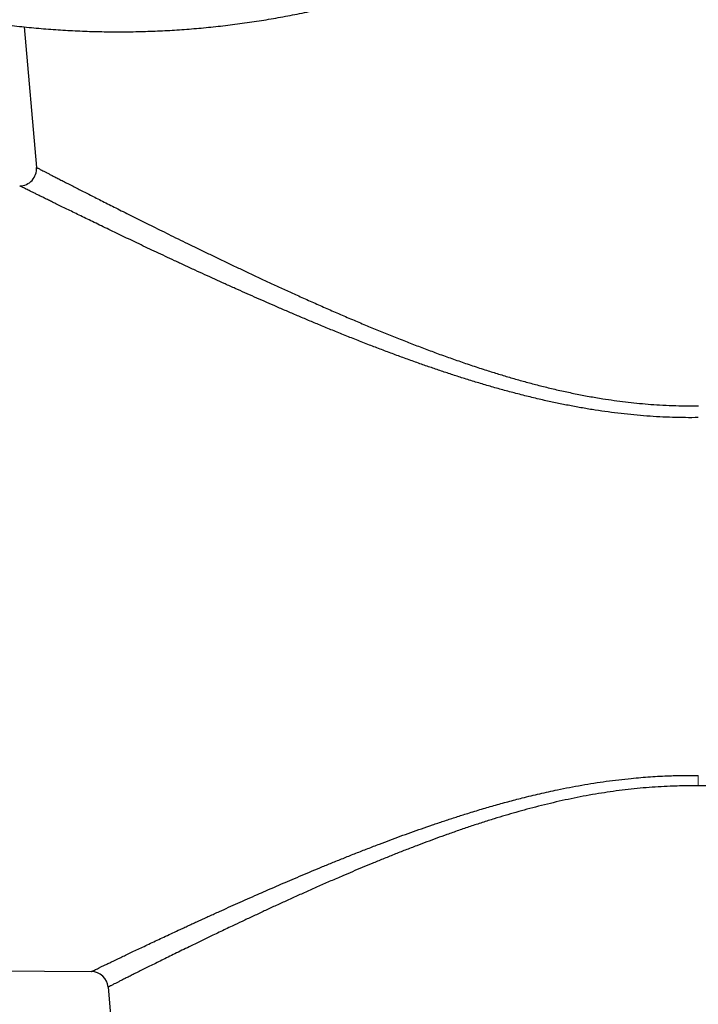
# Model space of a CAD drawing. Units: millimetres. Extents: x 8 to 874, y 12 to 482.
# Drawn here: x 97 to 117, y 381 to 410 of the extents above; entities that cross this region are included whole.
import ezdxf

# ---------------------------------------------------------------- set-up
doc = ezdxf.new("R2010")
doc.units = ezdxf.units.MM

msp = doc.modelspace()

# ---------------------------------------------------------------- linework, layer by layer
at = {"color": 7, "linetype": 'Continuous', "lineweight": 30}
for p, q in [((97.076, 409.645), (97.438, 405.5)), ((58.063, 382.144), (99.059, 381.786)), ((99.553, 381.33), (100.681, 368.437))]:
    msp.add_line(p, q, dxfattribs=at)
for centre, start, end in [((96.94, 405.456), 270.5142, 4.9949), ((99.055, 381.286), 5.0296, 89.4965)]:
    msp.add_arc(centre, 0.5, start, end, dxfattribs=at)
for points, knots in [([(78.504, 454.37), (78.5, 454.365), (78.436, 454.283), (78.314, 454.125), (78.14, 453.894), (77.968, 453.661), (77.798, 453.426), (77.631, 453.189), (77.467, 452.951), (77.305, 452.711), (77.145, 452.469), (76.988, 452.225), (76.833, 451.98), (76.682, 451.733), (76.532, 451.485), (76.385, 451.235), (76.241, 450.983), (76.099, 450.73), (75.96, 450.475), (75.824, 450.219), (75.69, 449.962), (75.559, 449.703), (75.431, 449.442), (75.305, 449.181), (75.182, 448.917), (75.062, 448.653), (74.945, 448.388), (74.83, 448.121), (74.718, 447.853), (74.609, 447.583), (74.503, 447.313), (74.399, 447.041), (74.298, 446.769), (74.2, 446.495), (74.105, 446.22), (74.013, 445.945), (73.924, 445.668), (73.837, 445.39), (73.754, 445.112), (73.673, 444.832), (73.595, 444.552), (73.52, 444.271), (73.448, 443.989), (73.379, 443.707), (73.313, 443.423), (73.25, 443.139), (73.19, 442.855), (73.132, 442.569), (73.078, 442.283), (73.027, 441.997), (72.978, 441.71), (72.933, 441.422), (72.89, 441.134), (72.851, 440.846), (72.815, 440.557), (72.781, 440.268), (72.751, 439.978), (72.723, 439.689), (72.699, 439.398), (72.677, 439.108), (72.659, 438.817), (72.643, 438.527), (72.631, 438.236), (72.621, 437.945), (72.615, 437.654), (72.611, 437.362), (72.611, 437.071), (72.614, 436.78), (72.619, 436.489), (72.628, 436.198), (72.64, 435.907), (72.654, 435.616), (72.672, 435.325), (72.693, 435.035), (72.716, 434.745), (72.743, 434.455), (72.773, 434.165), (72.806, 433.876), (72.841, 433.587), (72.88, 433.298), (72.922, 433.01), (72.966, 432.723), (73.014, 432.435), (73.065, 432.149), (73.118, 431.863), (73.175, 431.577), (73.234, 431.292), (73.297, 431.008), (73.362, 430.725), (73.43, 430.442), (73.501, 430.16), (73.576, 429.878), (73.653, 429.598), (73.733, 429.318), (73.815, 429.04), (73.901, 428.762), (73.99, 428.485), (74.081, 428.209), (74.176, 427.934), (74.273, 427.66), (74.373, 427.387), (74.476, 427.115), (74.581, 426.844), (74.69, 426.575), (74.801, 426.306), (74.915, 426.039), (75.032, 425.773), (75.151, 425.509), (75.273, 425.245), (75.398, 424.983), (75.526, 424.722), (75.656, 424.463), (75.789, 424.205), (75.925, 423.949), (76.063, 423.694), (76.204, 423.44), (76.348, 423.188), (76.494, 422.938), (76.643, 422.689), (76.794, 422.441), (76.948, 422.196), (77.104, 421.952), (77.263, 421.71), (77.425, 421.469), (77.589, 421.23), (77.755, 420.993), (77.924, 420.758), (78.095, 420.524), (78.269, 420.293), (78.445, 420.063), (78.623, 419.835), (78.804, 419.609), (78.987, 419.385), (79.172, 419.163), (79.36, 418.943), (79.55, 418.725), (79.742, 418.509), (79.937, 418.295), (80.133, 418.083), (80.332, 417.873), (80.533, 417.666), (80.736, 417.46), (80.941, 417.257), (81.149, 417.056), (81.358, 416.857), (81.57, 416.661), (81.783, 416.467), (81.999, 416.275), (82.216, 416.085), (82.435, 415.898), (82.657, 415.713), (82.88, 415.53), (83.105, 415.35), (83.332, 415.172), (83.561, 414.997), (83.791, 414.824), (84.024, 414.653), (84.258, 414.485), (84.493, 414.32), (84.731, 414.157), (84.97, 413.997), (85.211, 413.839), (85.453, 413.684), (85.698, 413.531), (85.943, 413.381), (86.19, 413.234), (86.439, 413.089), (86.689, 412.947), (86.941, 412.808), (87.194, 412.671), (87.448, 412.537), (87.704, 412.406), (87.961, 412.277), (88.22, 412.152), (88.479, 412.029), (88.74, 411.909), (89.003, 411.791), (89.266, 411.677), (89.531, 411.565), (89.796, 411.456), (90.063, 411.35), (90.331, 411.247), (90.6, 411.146), (90.87, 411.049), (91.141, 410.954), (91.413, 410.863), (91.686, 410.774), (91.96, 410.688), (92.234, 410.605), (92.51, 410.525), (92.786, 410.448), (93.063, 410.374), (93.341, 410.303), (93.62, 410.235), (93.899, 410.17), (94.179, 410.108), (94.46, 410.048), (94.741, 409.992), (95.023, 409.939), (95.305, 409.889), (95.588, 409.842), (95.871, 409.798), (96.154, 409.757), (96.439, 409.719), (96.723, 409.684), (97.008, 409.652), (97.293, 409.623), (97.578, 409.597), (97.864, 409.574), (98.15, 409.554), (98.436, 409.538), (98.722, 409.524), (99.008, 409.513), (99.295, 409.506), (99.581, 409.501), (99.868, 409.5), (100.154, 409.502), (100.441, 409.506), (100.727, 409.514), (101.014, 409.525), (101.3, 409.539), (101.586, 409.556), (101.872, 409.576), (102.157, 409.599), (102.443, 409.625), (102.728, 409.654), (103.013, 409.686), (103.297, 409.721), (103.581, 409.76), (103.865, 409.801), (104.148, 409.845), (104.431, 409.893), (104.713, 409.943), (104.994, 409.996), (105.276, 410.053), (105.556, 410.112), (105.774, 410.16), (105.897, 410.189), (105.928, 410.197)], [0, 0, 0, 0, 0.000308, 0.004574, 0.008841, 0.013108, 0.017374, 0.021641, 0.025908, 0.030175, 0.034442, 0.038708, 0.042975, 0.047243, 0.05151, 0.055777, 0.060044, 0.064311, 0.068579, 0.072846, 0.077113, 0.081381, 0.085648, 0.089916, 0.094183, 0.098451, 0.102719, 0.106986, 0.111254, 0.115522, 0.11979, 0.124058, 0.128326, 0.132594, 0.136862, 0.14113, 0.145398, 0.149666, 0.153934, 0.158202, 0.16247, 0.166739, 0.171007, 0.175275, 0.179544, 0.183812, 0.18808, 0.192349, 0.196617, 0.200886, 0.205154, 0.209422, 0.213691, 0.217959, 0.222228, 0.226497, 0.230765, 0.235034, 0.239302, 0.243571, 0.247839, 0.252108, 0.256377, 0.260645, 0.264914, 0.269183, 0.273451, 0.27772, 0.281989, 0.286257, 0.290526, 0.294795, 0.299063, 0.303332, 0.3076, 0.311869, 0.316138, 0.320406, 0.324675, 0.328943, 0.333212, 0.33748, 0.341749, 0.346018, 0.350286, 0.354555, 0.358823, 0.363091, 0.36736, 0.371628, 0.375897, 0.380165, 0.384433, 0.388702, 0.39297, 0.397238, 0.401506, 0.405774, 0.410043, 0.414311, 0.418579, 0.422847, 0.427115, 0.431383, 0.435651, 0.439919, 0.444186, 0.448454, 0.452722, 0.45699, 0.461257, 0.465525, 0.469793, 0.47406, 0.478328, 0.482595, 0.486862, 0.49113, 0.495397, 0.499664, 0.503932, 0.508199, 0.512466, 0.516733, 0.521, 0.525267, 0.529534, 0.5338, 0.538067, 0.542334, 0.546601, 0.550867, 0.555134, 0.5594, 0.563667, 0.567933, 0.572199, 0.576465, 0.580732, 0.584998, 0.589264, 0.59353, 0.597796, 0.602062, 0.606327, 0.610593, 0.614859, 0.619125, 0.62339, 0.627656, 0.631921, 0.636187, 0.640452, 0.644717, 0.648982, 0.653247, 0.657513, 0.661778, 0.666043, 0.670307, 0.674572, 0.678837, 0.683102, 0.687366, 0.691631, 0.695896, 0.70016, 0.704425, 0.708689, 0.712953, 0.717218, 0.721482, 0.725746, 0.73001, 0.734274, 0.738538, 0.742802, 0.747066, 0.75133, 0.755594, 0.759858, 0.764121, 0.768385, 0.772649, 0.776912, 0.781176, 0.785439, 0.789703, 0.793966, 0.79823, 0.802493, 0.806756, 0.81102, 0.815283, 0.819546, 0.823809, 0.828072, 0.832335, 0.836599, 0.840862, 0.845125, 0.849388, 0.853651, 0.857914, 0.862177, 0.86644, 0.870703, 0.874966, 0.879228, 0.883491, 0.887754, 0.892017, 0.89628, 0.900543, 0.904806, 0.909069, 0.913331, 0.917594, 0.921857, 0.92612, 0.930383, 0.934646, 0.938909, 0.943172, 0.947434, 0.951697, 0.95596, 0.960223, 0.964486, 0.968749, 0.973012, 0.977275, 0.981538, 0.985801, 0.990064, 0.994327, 0.99859, 1, 1, 1, 1]), ([(97.439, 405.5), (97.439, 405.5), (97.437, 405.501), (97.443, 405.498), (97.459, 405.489), (97.486, 405.475), (97.524, 405.456), (97.571, 405.432), (97.627, 405.403), (97.693, 405.369), (97.769, 405.33), (97.856, 405.285), (97.955, 405.234), (98.068, 405.177), (98.194, 405.112), (98.332, 405.041), (98.477, 404.968), (98.626, 404.891), (98.781, 404.813), (98.944, 404.73), (99.116, 404.643), (99.296, 404.551), (99.485, 404.456), (99.682, 404.356), (99.89, 404.252), (100.108, 404.142), (100.337, 404.028), (100.574, 403.91), (100.819, 403.788), (101.074, 403.661), (101.339, 403.531), (101.615, 403.395), (101.902, 403.255), (102.201, 403.109), (102.513, 402.958), (102.832, 402.804), (103.153, 402.651), (103.477, 402.497), (103.801, 402.344), (104.134, 402.189), (104.474, 402.031), (104.822, 401.871), (105.184, 401.707), (105.562, 401.537), (105.955, 401.363), (106.355, 401.189), (106.751, 401.018), (107.144, 400.853), (107.532, 400.692), (107.926, 400.532), (108.319, 400.376), (108.71, 400.225), (109.1, 400.078), (109.495, 399.934), (109.897, 399.792), (110.305, 399.653), (110.699, 399.524), (111.076, 399.407), (111.437, 399.299), (111.801, 399.196), (112.168, 399.097), (112.546, 399.002), (112.936, 398.912), (113.338, 398.826), (113.742, 398.748), (114.124, 398.683), (114.482, 398.63), (114.815, 398.586), (115.15, 398.549), (115.486, 398.519), (115.838, 398.494), (116.206, 398.477), (116.589, 398.468), (116.844, 398.47), (116.972, 398.47)], [0, 0, 0, 0, 0.000364, 0.014743, 0.029127, 0.043511, 0.05789, 0.071623, 0.085359, 0.099092, 0.11309, 0.127089, 0.141087, 0.156245, 0.17141, 0.186574, 0.201733, 0.2156, 0.229469, 0.243335, 0.257254, 0.271179, 0.285106, 0.299031, 0.312951, 0.327383, 0.341822, 0.356262, 0.370701, 0.385134, 0.399988, 0.414845, 0.429699, 0.445231, 0.460767, 0.476304, 0.491836, 0.506661, 0.521487, 0.536312, 0.551347, 0.566383, 0.581418, 0.597574, 0.613734, 0.629894, 0.64605, 0.661104, 0.676161, 0.691219, 0.706272, 0.720637, 0.735003, 0.749367, 0.763926, 0.778486, 0.793045, 0.805547, 0.818054, 0.830562, 0.843069, 0.85557, 0.868932, 0.882298, 0.895663, 0.909024, 0.919856, 0.930693, 0.941531, 0.952368, 0.963199, 0.975465, 0.987734, 1, 1, 1, 1]), ([(116.968, 398.122), (116.841, 398.121), (116.588, 398.12), (116.208, 398.128), (115.827, 398.144), (115.447, 398.168), (115.067, 398.2), (114.687, 398.24), (114.307, 398.288), (113.928, 398.343), (113.55, 398.406), (113.173, 398.475), (112.798, 398.55), (112.408, 398.635), (112.004, 398.73), (111.597, 398.833), (111.203, 398.938), (110.822, 399.046), (110.445, 399.157), (110.079, 399.27), (109.727, 399.383), (109.386, 399.495), (109.048, 399.61), (108.7, 399.731), (108.345, 399.859), (107.981, 399.992), (107.62, 400.127), (107.253, 400.268), (106.879, 400.414), (106.5, 400.565), (106.128, 400.716), (105.771, 400.863), (105.428, 401.007), (105.098, 401.146), (104.773, 401.285), (104.46, 401.421), (104.159, 401.552), (103.871, 401.679), (103.586, 401.805), (103.296, 401.934), (103.002, 402.067), (102.702, 402.203), (102.409, 402.337), (102.112, 402.473), (101.813, 402.611), (101.521, 402.748), (101.242, 402.878), (100.977, 403.002), (100.718, 403.124), (100.466, 403.244), (100.219, 403.362), (99.978, 403.477), (99.745, 403.588), (99.52, 403.697), (99.302, 403.802), (99.093, 403.903), (98.892, 404), (98.699, 404.094), (98.513, 404.185), (98.337, 404.271), (98.17, 404.353), (98.02, 404.426), (97.885, 404.492), (97.765, 404.551), (97.652, 404.607), (97.548, 404.658), (97.451, 404.706), (97.366, 404.748), (97.29, 404.785), (97.224, 404.818), (97.165, 404.847), (97.111, 404.874), (97.063, 404.898), (97.021, 404.918), (96.989, 404.934), (96.964, 404.947), (96.949, 404.954), (96.943, 404.957), (96.945, 404.956), (96.945, 404.956)], [0, 0, 0, 0, 0.012002, 0.024007, 0.036009, 0.048091, 0.060176, 0.072258, 0.084457, 0.096658, 0.108858, 0.121123, 0.13339, 0.145655, 0.15962, 0.173594, 0.18653, 0.199466, 0.212426, 0.225385, 0.237371, 0.249357, 0.261359, 0.273361, 0.286648, 0.299935, 0.313242, 0.326549, 0.341072, 0.355602, 0.369972, 0.384348, 0.397651, 0.410955, 0.424278, 0.437602, 0.44992, 0.462238, 0.474573, 0.486908, 0.500555, 0.514202, 0.527873, 0.541544, 0.556463, 0.571391, 0.585257, 0.599122, 0.613016, 0.62691, 0.641041, 0.655177, 0.669313, 0.683445, 0.697709, 0.711977, 0.726245, 0.740509, 0.755042, 0.769575, 0.784147, 0.798719, 0.81135, 0.823983, 0.836613, 0.849306, 0.862, 0.874692, 0.886148, 0.897605, 0.909082, 0.92056, 0.933321, 0.946083, 0.958874, 0.971666, 0.98566, 0.999664, 1, 1, 1, 1]), ([(99.059, 381.786), (99.059, 381.786), (99.059, 381.786), (99.061, 381.787), (99.066, 381.79), (99.078, 381.795), (99.099, 381.805), (99.134, 381.822), (99.179, 381.844), (99.236, 381.871), (99.303, 381.904), (99.381, 381.942), (99.47, 381.984), (99.557, 382.026), (99.637, 382.064), (99.706, 382.098), (99.779, 382.133), (99.874, 382.178), (99.995, 382.236), (100.145, 382.307), (100.306, 382.384), (100.479, 382.466), (100.662, 382.552), (100.852, 382.642), (101.048, 382.734), (101.25, 382.829), (101.46, 382.927), (101.651, 383.016), (101.817, 383.093), (101.957, 383.157), (102.099, 383.223), (102.244, 383.289), (102.39, 383.356), (102.537, 383.423), (102.687, 383.492), (102.876, 383.577), (103.107, 383.681), (103.382, 383.805), (103.665, 383.931), (103.94, 384.052), (104.204, 384.168), (104.458, 384.279), (104.716, 384.39), (104.989, 384.507), (105.274, 384.628), (105.575, 384.754), (105.88, 384.881), (106.198, 385.011), (106.526, 385.143), (106.866, 385.279), (107.212, 385.414), (107.547, 385.542), (107.868, 385.663), (108.175, 385.777), (108.485, 385.889), (108.802, 386.002), (109.123, 386.113), (109.451, 386.223), (109.781, 386.332), (110.139, 386.445), (110.522, 386.563), (110.934, 386.683), (111.351, 386.798), (111.718, 386.894), (112.031, 386.972), (112.29, 387.033), (112.55, 387.092), (112.843, 387.154), (113.168, 387.219), (113.526, 387.285), (113.888, 387.345), (114.252, 387.399), (114.62, 387.446), (114.959, 387.483), (115.271, 387.512), (115.553, 387.533), (115.836, 387.55), (116.096, 387.561), (116.332, 387.568), (116.544, 387.572), (116.756, 387.573), (116.897, 387.572), (116.968, 387.571)], [0, 0, 0, 0, 0.00007, 0.009091, 0.01812, 0.02715, 0.042311, 0.057472, 0.072676, 0.087881, 0.10331, 0.118739, 0.134213, 0.149687, 0.159041, 0.168396, 0.177759, 0.187123, 0.203102, 0.219085, 0.235064, 0.251149, 0.267236, 0.283321, 0.298613, 0.313906, 0.329236, 0.344566, 0.353824, 0.363081, 0.372346, 0.381612, 0.390629, 0.399646, 0.408671, 0.417696, 0.433152, 0.448609, 0.4641, 0.479591, 0.492568, 0.505545, 0.518541, 0.531537, 0.545815, 0.560094, 0.574398, 0.588702, 0.603821, 0.61894, 0.634089, 0.649238, 0.66211, 0.674981, 0.687871, 0.700761, 0.713846, 0.72693, 0.740036, 0.753142, 0.768875, 0.784608, 0.800385, 0.81616, 0.825672, 0.835183, 0.844706, 0.854229, 0.867063, 0.879898, 0.892731, 0.905646, 0.918563, 0.931478, 0.941286, 0.951095, 0.960923, 0.970751, 0.978059, 0.985367, 0.992684, 1, 1, 1, 1]), ([(116.963, 387.262), (116.872, 387.263), (116.689, 387.264), (116.414, 387.261), (116.112, 387.252), (115.783, 387.236), (115.427, 387.21), (115.073, 387.177), (114.72, 387.137), (114.369, 387.089), (114.017, 387.035), (113.662, 386.973), (113.306, 386.904), (112.952, 386.829), (112.602, 386.748), (112.254, 386.663), (111.916, 386.574), (111.587, 386.483), (111.266, 386.39), (110.934, 386.29), (110.592, 386.182), (110.24, 386.066), (109.893, 385.948), (109.563, 385.832), (109.25, 385.719), (108.953, 385.61), (108.643, 385.493), (108.322, 385.369), (107.99, 385.238), (107.662, 385.106), (107.349, 384.978), (107.049, 384.854), (106.764, 384.733), (106.454, 384.601), (106.122, 384.458), (105.769, 384.303), (105.424, 384.15), (105.087, 383.998), (104.757, 383.848), (104.436, 383.701), (104.12, 383.555), (103.811, 383.41), (103.508, 383.268), (103.246, 383.143), (103.021, 383.037), (102.832, 382.946), (102.625, 382.847), (102.404, 382.74), (102.171, 382.627), (101.946, 382.518), (101.731, 382.413), (101.524, 382.312), (101.325, 382.214), (101.134, 382.119), (100.951, 382.029), (100.778, 381.943), (100.616, 381.863), (100.465, 381.788), (100.327, 381.718), (100.2, 381.655), (100.085, 381.598), (99.981, 381.545), (99.888, 381.499), (99.806, 381.457), (99.741, 381.425), (99.689, 381.399), (99.649, 381.378), (99.616, 381.362), (99.59, 381.348), (99.57, 381.339), (99.558, 381.332), (99.553, 381.33), (99.554, 381.33), (99.554, 381.33)], [0, 0, 0, 0, 0.0096453, 0.0192921, 0.0289374, 0.041477, 0.0540273, 0.0665837, 0.0791411, 0.0916937, 0.1042348, 0.1172426, 0.1302589, 0.1432803, 0.156303, 0.1693221, 0.1823318, 0.1947076, 0.2070849, 0.2194608, 0.2334698, 0.2474824, 0.2614953, 0.2755047, 0.2878987, 0.3002937, 0.3126877, 0.3271075, 0.3415305, 0.3559536, 0.3703735, 0.3835064, 0.3966404, 0.4097733, 0.4268592, 0.443953, 0.4610494, 0.478143, 0.4952287, 0.5123009, 0.529373, 0.5468696, 0.5643691, 0.5818656, 0.59374, 0.6056154, 0.6174898, 0.6334889, 0.6494984, 0.6655128, 0.6815269, 0.6975356, 0.7135341, 0.7300194, 0.7465173, 0.7630211, 0.7795245, 0.7960215, 0.8125062, 0.8285804, 0.844667, 0.8607596, 0.8768519, 0.8929379, 0.9090118, 0.9214584, 0.9339079, 0.9463575, 0.958804, 0.9713464, 0.9838918, 0.9964372, 1, 1, 1, 1]), ([(134.381, 381.33), (134.381, 381.33), (134.382, 381.33), (134.372, 381.335), (134.351, 381.346), (134.319, 381.362), (134.278, 381.383), (134.227, 381.408), (134.168, 381.438), (134.1, 381.472), (134.021, 381.512), (133.933, 381.556), (133.832, 381.607), (133.719, 381.663), (133.592, 381.727), (133.454, 381.796), (133.304, 381.87), (133.142, 381.951), (132.968, 382.037), (132.783, 382.128), (132.591, 382.223), (132.392, 382.321), (132.187, 382.422), (131.971, 382.527), (131.746, 382.636), (131.51, 382.751), (131.263, 382.869), (131.006, 382.993), (130.737, 383.121), (130.496, 383.235), (130.286, 383.334), (130.087, 383.428), (129.86, 383.533), (129.605, 383.652), (129.339, 383.774), (129.062, 383.901), (128.775, 384.031), (128.482, 384.162), (128.187, 384.293), (127.891, 384.424), (127.592, 384.553), (127.282, 384.686), (126.959, 384.823), (126.623, 384.963), (126.282, 385.103), (125.948, 385.237), (125.622, 385.365), (125.305, 385.488), (124.961, 385.618), (124.59, 385.755), (124.19, 385.897), (123.784, 386.037), (123.372, 386.173), (122.966, 386.301), (122.565, 386.421), (122.172, 386.533), (121.773, 386.639), (121.371, 386.739), (120.995, 386.826), (120.647, 386.9), (120.327, 386.962), (120.003, 387.02), (119.676, 387.073), (119.344, 387.12), (119.01, 387.161), (118.675, 387.195), (118.338, 387.223), (117.998, 387.244), (117.655, 387.258), (117.31, 387.265), (117.079, 387.263), (116.963, 387.262)], [0, 0, 0, 0, 0.0082, 0.02346, 0.038725, 0.053991, 0.069251, 0.083825, 0.098402, 0.112976, 0.127824, 0.142674, 0.157522, 0.17359, 0.189663, 0.205737, 0.221805, 0.238375, 0.254952, 0.271528, 0.288098, 0.303925, 0.319754, 0.33558, 0.351703, 0.367829, 0.383953, 0.400501, 0.417051, 0.433599, 0.443686, 0.453772, 0.467807, 0.481845, 0.49588, 0.510659, 0.525441, 0.540224, 0.555003, 0.569246, 0.58349, 0.597733, 0.612986, 0.628243, 0.643499, 0.658752, 0.672321, 0.685892, 0.699461, 0.715885, 0.732317, 0.748752, 0.765183, 0.781606, 0.796717, 0.811837, 0.826959, 0.842076, 0.857186, 0.868862, 0.880541, 0.892217, 0.904104, 0.916001, 0.927901, 0.939801, 0.951696, 0.963581, 0.97572, 0.987861, 1, 1, 1, 1])]:
    msp.add_open_spline(points, degree=3, knots=knots, dxfattribs=at)
at = {"color": 252, "linetype": 'Continuous', "lineweight": 0}
for points in [[(116.963, 387.262), (116.964, 387.281), (116.964, 387.32), (116.965, 387.376), (116.966, 387.43), (116.966, 387.481), (116.967, 387.529), (116.968, 387.557), (116.968, 387.571)], [(116.968, 387.571), (116.968, 387.557), (116.967, 387.529), (116.966, 387.481), (116.966, 387.43), (116.965, 387.376), (116.964, 387.32), (116.964, 387.281), (116.963, 387.262)]]:
    msp.add_open_spline(points, degree=3, dxfattribs=at)

doc.saveas('drawing.dxf')
